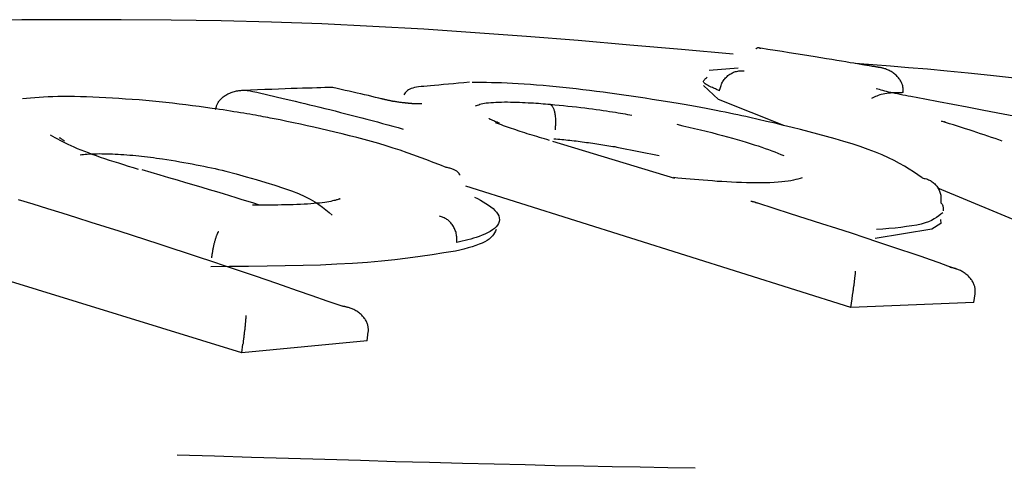
# Model space of a CAD drawing. Extents: x -4909 to 13244, y -1967 to 2480.
# Drawn here: x 6651 to 6662, y 1506 to 1511 of the extents above; entities that cross this region are included whole.
import ezdxf

# ---------------------------------------------------------------- set-up
doc = ezdxf.new("R2010")
doc.units = 0

msp = doc.modelspace()

# ---------------------------------------------------------------- linework, layer by layer
at = {"color": 7, "linetype": 'Continuous'}
for p, q in [((6658.611, 1510.065), (6658.932, 1510.093)), ((6658.712, 1509.739), (6658.545, 1509.894)), ((6659.439, 1509.451), (6658.712, 1509.739)), ((6661.188, 1509.499), (6661.227, 1509.492)), ((6658.229, 1508.864), (6656.875, 1509.276)), ((6657.605, 1509.209), (6658.054, 1509.118)), ((6660.179, 1507.432), (6655.908, 1508.778)), ((6662.353, 1508.255), (6661.145, 1508.755)), ((6661.179, 1508.365), (6661.081, 1508.302)), ((6661.174, 1508.41), (6661.179, 1508.365)), ((6661.081, 1508.302), (6660.449, 1508.198)), ((6653.424, 1506.927), (6649.491, 1508.144)), ((6661.544, 1507.486), (6661.56, 1507.583)), ((6660.179, 1507.432), (6660.194, 1507.529)), ((6661.544, 1507.486), (6660.179, 1507.432)), ((6654.815, 1507.063), (6654.827, 1507.16)), ((6654.815, 1507.063), (6653.424, 1506.927)), ((6653.424, 1506.927), (6653.436, 1507.025))]:
    msp.add_line(p, q, dxfattribs=at)
for points in [[(6658.876, 1510.245), (6658.302, 1510.295), (6657.728, 1510.345), (6657.155, 1510.394), (6656.582, 1510.439), (6656.012, 1510.482), (6655.443, 1510.52), (6654.877, 1510.552), (6654.313, 1510.579), (6653.753, 1510.599), (6653.195, 1510.613), (6652.639, 1510.621), (6652.085, 1510.626), (6651.533, 1510.626), (6650.982, 1510.625), (6650.432, 1510.621), (6649.882, 1510.617)], [(6659.128, 1510.304), (6659.13, 1510.306), (6659.133, 1510.308), (6659.135, 1510.31), (6659.137, 1510.311), (6659.14, 1510.313), (6659.142, 1510.314), (6659.145, 1510.315), (6659.147, 1510.316), (6659.149, 1510.317), (6659.151, 1510.317), (6659.154, 1510.317), (6659.156, 1510.317), (6659.158, 1510.316), (6659.16, 1510.316), (6659.163, 1510.315), (6659.165, 1510.315), (6659.167, 1510.314), (6659.169, 1510.313), (6659.171, 1510.313), (6659.173, 1510.312), (6659.175, 1510.312), (6659.177, 1510.311), (6659.179, 1510.311), (6659.181, 1510.31)], [(6660.475, 1510.099), (6660.447, 1510.103), (6660.418, 1510.108), (6660.389, 1510.113), (6660.358, 1510.118), (6660.326, 1510.124), (6660.291, 1510.13), (6660.255, 1510.136), (6660.215, 1510.142), (6660.172, 1510.149), (6660.126, 1510.157), (6660.077, 1510.165), (6660.025, 1510.174), (6659.97, 1510.183), (6659.911, 1510.193), (6659.849, 1510.203), (6659.784, 1510.213), (6659.715, 1510.224), (6659.644, 1510.236), (6659.571, 1510.248), (6659.495, 1510.26), (6659.418, 1510.272), (6659.34, 1510.285), (6659.261, 1510.297), (6659.181, 1510.31)], [(6658.725, 1509.838), (6658.728, 1509.85), (6658.731, 1509.862), (6658.734, 1509.874), (6658.738, 1509.886), (6658.742, 1509.897), (6658.746, 1509.909), (6658.75, 1509.92), (6658.756, 1509.931), (6658.762, 1509.941), (6658.768, 1509.951), (6658.775, 1509.961), (6658.783, 1509.971), (6658.791, 1509.98), (6658.8, 1509.989), (6658.809, 1509.997), (6658.818, 1510.005), (6658.828, 1510.013), (6658.838, 1510.02), (6658.848, 1510.027), (6658.859, 1510.033), (6658.869, 1510.038), (6658.88, 1510.043), (6658.891, 1510.047), (6658.903, 1510.051), (6658.914, 1510.053), (6658.926, 1510.055), (6658.937, 1510.057), (6658.949, 1510.058), (6658.961, 1510.059), (6658.973, 1510.059), (6658.985, 1510.059), (6658.997, 1510.06)], [(6664.658, 1509.629), (6664.298, 1509.678), (6663.94, 1509.727), (6663.588, 1509.775), (6663.244, 1509.821), (6662.909, 1509.864), (6662.589, 1509.906), (6662.283, 1509.943), (6661.997, 1509.977), (6661.73, 1510.007), (6661.482, 1510.033), (6661.249, 1510.056), (6661.03, 1510.076), (6660.821, 1510.093), (6660.62, 1510.109), (6660.424, 1510.124), (6660.23, 1510.139)], [(6660.488, 1510.097), (6660.479, 1510.099), (6660.47, 1510.1), (6660.462, 1510.102), (6660.453, 1510.103), (6660.443, 1510.105), (6660.433, 1510.106), (6660.423, 1510.108), (6660.412, 1510.11), (6660.401, 1510.112), (6660.389, 1510.114), (6660.377, 1510.116), (6660.364, 1510.118), (6660.351, 1510.12), (6660.337, 1510.122), (6660.324, 1510.124), (6660.31, 1510.126)], [(6660.761, 1509.817), (6660.761, 1509.825), (6660.761, 1509.834), (6660.761, 1509.842), (6660.761, 1509.85), (6660.761, 1509.859), (6660.76, 1509.867), (6660.759, 1509.876), (6660.758, 1509.884), (6660.756, 1509.893), (6660.753, 1509.902), (6660.75, 1509.91), (6660.747, 1509.919), (6660.743, 1509.928), (6660.739, 1509.936), (6660.734, 1509.945), (6660.729, 1509.954), (6660.723, 1509.963), (6660.717, 1509.971), (6660.71, 1509.98), (6660.703, 1509.989), (6660.695, 1509.997), (6660.687, 1510.005), (6660.678, 1510.013), (6660.669, 1510.021), (6660.659, 1510.029), (6660.649, 1510.036), (6660.639, 1510.043), (6660.629, 1510.05), (6660.618, 1510.056), (6660.607, 1510.061), (6660.597, 1510.066), (6660.587, 1510.071), (6660.577, 1510.075), (6660.567, 1510.079), (6660.557, 1510.082), (6660.548, 1510.085), (6660.54, 1510.087), (6660.532, 1510.089), (6660.524, 1510.091), (6660.517, 1510.093), (6660.511, 1510.094), (6660.505, 1510.095), (6660.499, 1510.096), (6660.494, 1510.096), (6660.489, 1510.097), (6660.484, 1510.098), (6660.48, 1510.098), (6660.475, 1510.099)], [(6658.725, 1509.838), (6658.717, 1509.842), (6658.708, 1509.845), (6658.699, 1509.849), (6658.69, 1509.853), (6658.68, 1509.858), (6658.669, 1509.863), (6658.657, 1509.868), (6658.645, 1509.873), (6658.631, 1509.879), (6658.617, 1509.886), (6658.603, 1509.893), (6658.589, 1509.9), (6658.576, 1509.908), (6658.566, 1509.915), (6658.557, 1509.923), (6658.551, 1509.93), (6658.548, 1509.938), (6658.548, 1509.945), (6658.551, 1509.952), (6658.556, 1509.959), (6658.562, 1509.966), (6658.57, 1509.973), (6658.579, 1509.98), (6658.588, 1509.987)], [(6653.134, 1509.628), (6653.136, 1509.636), (6653.138, 1509.645), (6653.14, 1509.653), (6653.142, 1509.661), (6653.145, 1509.669), (6653.147, 1509.677), (6653.151, 1509.685), (6653.154, 1509.693), (6653.159, 1509.701), (6653.163, 1509.709), (6653.168, 1509.717), (6653.174, 1509.725), (6653.18, 1509.732), (6653.187, 1509.74), (6653.194, 1509.747), (6653.202, 1509.755), (6653.21, 1509.762), (6653.219, 1509.769), (6653.228, 1509.776), (6653.238, 1509.783), (6653.248, 1509.789), (6653.258, 1509.796), (6653.269, 1509.802), (6653.281, 1509.807), (6653.293, 1509.812), (6653.305, 1509.817), (6653.318, 1509.822), (6653.33, 1509.826), (6653.343, 1509.829), (6653.355, 1509.833), (6653.367, 1509.835), (6653.379, 1509.838), (6653.391, 1509.839), (6653.402, 1509.841), (6653.413, 1509.842), (6653.423, 1509.843), (6653.432, 1509.843), (6653.441, 1509.843), (6653.45, 1509.843), (6653.458, 1509.843), (6653.465, 1509.843), (6653.471, 1509.843), (6653.477, 1509.843), (6653.483, 1509.842), (6653.488, 1509.842), (6653.493, 1509.841), (6653.498, 1509.841), (6653.503, 1509.84)], [(6654.434, 1509.874), (6654.391, 1509.873), (6654.347, 1509.872), (6654.302, 1509.871), (6654.255, 1509.869), (6654.205, 1509.868), (6654.153, 1509.867), (6654.097, 1509.865), (6654.037, 1509.863), (6653.973, 1509.861), (6653.904, 1509.858), (6653.832, 1509.856), (6653.757, 1509.853), (6653.679, 1509.85), (6653.6, 1509.847), (6653.519, 1509.844), (6653.438, 1509.841)], [(6653.503, 1509.84), (6653.548, 1509.83), (6653.592, 1509.82), (6653.637, 1509.81), (6653.682, 1509.8), (6653.727, 1509.79), (6653.774, 1509.779), (6653.821, 1509.768), (6653.868, 1509.757), (6653.917, 1509.745), (6653.967, 1509.734), (6654.018, 1509.722), (6654.07, 1509.709), (6654.123, 1509.696), (6654.177, 1509.683), (6654.232, 1509.67), (6654.288, 1509.656), (6654.345, 1509.642), (6654.402, 1509.628), (6654.46, 1509.613), (6654.519, 1509.598), (6654.578, 1509.583), (6654.637, 1509.568), (6654.696, 1509.553), (6654.755, 1509.537), (6654.813, 1509.522), (6654.871, 1509.506), (6654.929, 1509.491), (6654.986, 1509.475), (6655.044, 1509.46), (6655.101, 1509.444), (6655.158, 1509.428), (6655.215, 1509.413)], [(6654.434, 1509.87), (6654.435, 1509.871), (6654.435, 1509.871), (6654.435, 1509.871), (6654.436, 1509.872), (6654.436, 1509.872), (6654.436, 1509.872), (6654.437, 1509.872), (6654.437, 1509.872), (6654.437, 1509.872), (6654.438, 1509.872), (6654.438, 1509.872), (6654.438, 1509.871), (6654.438, 1509.871), (6654.438, 1509.871), (6654.438, 1509.871), (6654.439, 1509.87)], [(6655.097, 1509.719), (6655.06, 1509.728), (6655.022, 1509.737), (6654.984, 1509.746), (6654.946, 1509.755), (6654.907, 1509.764), (6654.868, 1509.773), (6654.828, 1509.783), (6654.787, 1509.792), (6654.746, 1509.802), (6654.703, 1509.812), (6654.659, 1509.822), (6654.615, 1509.832), (6654.571, 1509.842), (6654.526, 1509.852), (6654.481, 1509.863), (6654.435, 1509.873)], [(6655.949, 1509.932), (6655.889, 1509.926), (6655.83, 1509.921), (6655.772, 1509.916), (6655.716, 1509.911), (6655.662, 1509.906), (6655.611, 1509.901), (6655.563, 1509.897), (6655.519, 1509.893), (6655.48, 1509.889), (6655.444, 1509.886), (6655.413, 1509.883), (6655.385, 1509.88), (6655.361, 1509.876), (6655.339, 1509.872), (6655.32, 1509.867), (6655.303, 1509.862), (6655.288, 1509.856), (6655.275, 1509.848), (6655.264, 1509.84), (6655.254, 1509.832), (6655.244, 1509.823), (6655.236, 1509.813), (6655.228, 1509.804), (6655.22, 1509.794)], [(6657.584, 1509.801), (6657.508, 1509.811), (6657.433, 1509.821), (6657.358, 1509.83), (6657.283, 1509.84), (6657.208, 1509.849), (6657.133, 1509.857), (6657.059, 1509.866), (6656.985, 1509.874), (6656.911, 1509.881), (6656.838, 1509.888), (6656.766, 1509.895), (6656.695, 1509.901), (6656.626, 1509.906), (6656.558, 1509.911), (6656.492, 1509.915), (6656.428, 1509.918), (6656.367, 1509.921), (6656.307, 1509.924), (6656.25, 1509.925), (6656.194, 1509.927), (6656.139, 1509.928), (6656.085, 1509.929), (6656.031, 1509.929), (6655.978, 1509.93)], [(6660.847, 1509.773), (6660.817, 1509.779), (6660.787, 1509.785), (6660.758, 1509.79), (6660.729, 1509.796), (6660.701, 1509.802), (6660.674, 1509.807), (6660.648, 1509.813), (6660.623, 1509.818), (6660.6, 1509.823), (6660.578, 1509.829), (6660.557, 1509.834), (6660.537, 1509.839), (6660.517, 1509.844), (6660.499, 1509.85), (6660.48, 1509.855), (6660.462, 1509.86)], [(6653.096, 1509.642), (6653.023, 1509.652), (6652.95, 1509.662), (6652.877, 1509.671), (6652.803, 1509.68), (6652.73, 1509.689), (6652.656, 1509.698), (6652.582, 1509.706), (6652.508, 1509.714), (6652.433, 1509.722), (6652.359, 1509.729), (6652.284, 1509.735), (6652.209, 1509.741), (6652.135, 1509.746), (6652.061, 1509.751), (6651.988, 1509.756), (6651.915, 1509.76), (6651.843, 1509.763), (6651.772, 1509.766), (6651.703, 1509.769), (6651.635, 1509.771), (6651.569, 1509.772), (6651.505, 1509.773), (6651.444, 1509.773), (6651.385, 1509.772), (6651.329, 1509.771), (6651.276, 1509.769), (6651.225, 1509.766), (6651.176, 1509.763), (6651.128, 1509.76), (6651.081, 1509.756), (6651.035, 1509.752), (6650.99, 1509.749)], [(6655.238, 1509.702), (6655.227, 1509.703), (6655.217, 1509.704), (6655.207, 1509.705), (6655.196, 1509.706), (6655.186, 1509.708), (6655.176, 1509.709), (6655.165, 1509.711), (6655.155, 1509.712), (6655.144, 1509.713), (6655.134, 1509.715), (6655.124, 1509.717), (6655.114, 1509.718), (6655.105, 1509.72), (6655.095, 1509.722), (6655.086, 1509.723), (6655.078, 1509.725), (6655.07, 1509.726), (6655.062, 1509.728), (6655.055, 1509.73), (6655.048, 1509.731), (6655.041, 1509.733), (6655.035, 1509.734), (6655.028, 1509.736), (6655.022, 1509.737), (6655.016, 1509.738), (6655.01, 1509.74), (6655.004, 1509.741), (6654.998, 1509.743), (6654.992, 1509.744), (6654.986, 1509.746), (6654.98, 1509.747), (6654.974, 1509.748)], [(6659.059, 1509.542), (6659.015, 1509.551), (6658.971, 1509.56), (6658.926, 1509.57), (6658.881, 1509.579), (6658.834, 1509.589), (6658.786, 1509.599), (6658.737, 1509.609), (6658.685, 1509.619), (6658.632, 1509.629), (6658.576, 1509.64), (6658.518, 1509.651), (6658.458, 1509.662), (6658.396, 1509.673), (6658.331, 1509.684), (6658.265, 1509.696), (6658.195, 1509.707), (6658.124, 1509.719), (6658.051, 1509.73), (6657.976, 1509.742), (6657.899, 1509.754), (6657.821, 1509.766), (6657.743, 1509.778), (6657.663, 1509.79), (6657.584, 1509.801)], [(6660.76, 1509.817), (6660.756, 1509.817), (6660.751, 1509.817), (6660.745, 1509.816), (6660.739, 1509.816), (6660.731, 1509.816), (6660.721, 1509.816), (6660.71, 1509.815), (6660.697, 1509.815), (6660.681, 1509.814), (6660.663, 1509.814), (6660.643, 1509.813), (6660.622, 1509.811), (6660.601, 1509.809), (6660.58, 1509.807), (6660.559, 1509.804), (6660.538, 1509.8), (6660.519, 1509.796), (6660.502, 1509.791), (6660.485, 1509.785), (6660.469, 1509.779), (6660.454, 1509.772), (6660.439, 1509.765), (6660.425, 1509.758), (6660.411, 1509.751)], [(6661.989, 1509.556), (6661.81, 1509.59), (6661.639, 1509.623), (6661.473, 1509.655), (6661.312, 1509.686), (6661.155, 1509.715), (6661, 1509.744), (6660.847, 1509.773)], [(6653.851, 1509.513), (6653.829, 1509.517), (6653.806, 1509.521), (6653.783, 1509.526), (6653.76, 1509.53), (6653.737, 1509.535), (6653.712, 1509.54), (6653.687, 1509.545), (6653.661, 1509.549), (6653.634, 1509.554), (6653.605, 1509.56), (6653.576, 1509.565), (6653.545, 1509.57), (6653.513, 1509.576), (6653.48, 1509.582), (6653.446, 1509.587), (6653.411, 1509.593), (6653.374, 1509.599), (6653.337, 1509.605), (6653.298, 1509.611), (6653.259, 1509.617), (6653.219, 1509.624), (6653.178, 1509.63), (6653.137, 1509.636), (6653.096, 1509.642)], [(6655.422, 1509.692), (6655.422, 1509.692), (6655.422, 1509.692), (6655.421, 1509.692), (6655.421, 1509.692), (6655.421, 1509.692), (6655.42, 1509.692), (6655.42, 1509.691), (6655.419, 1509.691), (6655.418, 1509.691), (6655.417, 1509.691), (6655.415, 1509.691), (6655.413, 1509.691), (6655.411, 1509.691), (6655.409, 1509.691), (6655.407, 1509.691), (6655.404, 1509.691), (6655.401, 1509.691), (6655.398, 1509.691), (6655.394, 1509.691), (6655.391, 1509.691), (6655.386, 1509.691), (6655.382, 1509.691), (6655.377, 1509.691), (6655.372, 1509.691), (6655.367, 1509.691), (6655.361, 1509.692), (6655.355, 1509.692), (6655.348, 1509.692), (6655.342, 1509.693), (6655.336, 1509.693), (6655.329, 1509.693), (6655.322, 1509.694), (6655.316, 1509.694), (6655.309, 1509.695), (6655.303, 1509.695), (6655.297, 1509.695), (6655.291, 1509.696), (6655.285, 1509.696), (6655.279, 1509.697), (6655.274, 1509.697), (6655.269, 1509.698), (6655.264, 1509.698), (6655.259, 1509.699), (6655.255, 1509.699), (6655.25, 1509.7), (6655.246, 1509.7), (6655.242, 1509.701), (6655.238, 1509.702)], [(6656.016, 1509.669), (6656.028, 1509.674), (6656.04, 1509.679), (6656.053, 1509.683), (6656.066, 1509.688), (6656.081, 1509.692), (6656.098, 1509.696), (6656.117, 1509.699), (6656.137, 1509.703), (6656.161, 1509.705), (6656.187, 1509.708), (6656.215, 1509.709), (6656.244, 1509.711), (6656.275, 1509.712), (6656.307, 1509.712), (6656.34, 1509.713), (6656.373, 1509.713), (6656.406, 1509.712), (6656.439, 1509.712), (6656.472, 1509.711), (6656.505, 1509.71), (6656.537, 1509.708), (6656.569, 1509.707), (6656.6, 1509.705), (6656.63, 1509.703), (6656.659, 1509.702), (6656.687, 1509.7), (6656.715, 1509.698), (6656.742, 1509.696), (6656.768, 1509.694), (6656.794, 1509.692), (6656.82, 1509.69), (6656.846, 1509.688)], [(6656.846, 1509.688), (6656.896, 1509.683), (6656.945, 1509.678), (6656.994, 1509.673), (6657.043, 1509.668), (6657.091, 1509.663), (6657.138, 1509.658), (6657.184, 1509.653), (6657.23, 1509.647), (6657.273, 1509.642), (6657.316, 1509.636), (6657.357, 1509.631), (6657.396, 1509.625), (6657.434, 1509.62), (6657.471, 1509.614), (6657.505, 1509.609), (6657.538, 1509.604), (6657.569, 1509.599), (6657.598, 1509.594), (6657.626, 1509.589), (6657.653, 1509.584), (6657.679, 1509.58), (6657.704, 1509.575), (6657.728, 1509.571), (6657.753, 1509.567)], [(6656.846, 1509.688), (6656.85, 1509.684), (6656.854, 1509.681), (6656.858, 1509.678), (6656.862, 1509.674), (6656.865, 1509.67), (6656.869, 1509.665), (6656.872, 1509.66), (6656.876, 1509.654), (6656.879, 1509.648), (6656.882, 1509.641), (6656.885, 1509.634), (6656.887, 1509.626), (6656.89, 1509.617), (6656.892, 1509.608), (6656.894, 1509.599), (6656.896, 1509.589), (6656.898, 1509.579), (6656.9, 1509.568), (6656.901, 1509.558), (6656.902, 1509.547), (6656.903, 1509.535), (6656.904, 1509.524), (6656.904, 1509.512), (6656.904, 1509.501), (6656.904, 1509.489), (6656.904, 1509.477), (6656.903, 1509.465), (6656.903, 1509.453), (6656.902, 1509.44), (6656.901, 1509.428), (6656.9, 1509.416), (6656.899, 1509.403)], [(6655.691, 1508.986), (6655.62, 1509.014), (6655.548, 1509.042), (6655.477, 1509.069), (6655.404, 1509.097), (6655.331, 1509.124), (6655.257, 1509.15), (6655.181, 1509.177), (6655.104, 1509.202), (6655.025, 1509.227), (6654.945, 1509.251), (6654.864, 1509.274), (6654.782, 1509.296), (6654.7, 1509.318), (6654.619, 1509.339), (6654.537, 1509.359), (6654.457, 1509.378), (6654.379, 1509.397), (6654.301, 1509.415), (6654.224, 1509.432), (6654.149, 1509.449), (6654.074, 1509.465), (6653.999, 1509.481), (6653.925, 1509.497), (6653.851, 1509.513)], [(6656.283, 1509.477), (6656.269, 1509.483), (6656.256, 1509.488), (6656.244, 1509.493), (6656.232, 1509.498), (6656.22, 1509.502), (6656.21, 1509.506), (6656.201, 1509.51), (6656.193, 1509.514), (6656.186, 1509.517), (6656.181, 1509.519), (6656.177, 1509.522), (6656.174, 1509.524), (6656.172, 1509.525), (6656.17, 1509.527), (6656.168, 1509.528), (6656.167, 1509.529)], [(6660.972, 1508.871), (6660.925, 1508.904), (6660.877, 1508.936), (6660.828, 1508.968), (6660.777, 1509), (6660.722, 1509.031), (6660.663, 1509.063), (6660.599, 1509.094), (6660.529, 1509.126), (6660.453, 1509.156), (6660.372, 1509.187), (6660.286, 1509.217), (6660.196, 1509.247), (6660.103, 1509.275), (6660.008, 1509.303), (6659.912, 1509.331), (6659.815, 1509.357), (6659.719, 1509.382), (6659.624, 1509.407), (6659.529, 1509.43), (6659.434, 1509.453), (6659.34, 1509.476), (6659.246, 1509.498), (6659.152, 1509.52), (6659.059, 1509.542)], [(6656.838, 1509.286), (6656.81, 1509.295), (6656.782, 1509.303), (6656.754, 1509.311), (6656.726, 1509.32), (6656.698, 1509.328), (6656.671, 1509.336), (6656.644, 1509.345), (6656.617, 1509.353), (6656.591, 1509.361), (6656.565, 1509.369), (6656.539, 1509.378), (6656.514, 1509.386), (6656.489, 1509.394), (6656.465, 1509.402), (6656.441, 1509.41), (6656.417, 1509.418), (6656.394, 1509.426), (6656.371, 1509.434), (6656.349, 1509.442), (6656.327, 1509.45), (6656.305, 1509.458), (6656.283, 1509.466), (6656.262, 1509.474), (6656.24, 1509.482)], [(6658.251, 1509.466), (6658.317, 1509.45), (6658.383, 1509.435), (6658.448, 1509.419), (6658.512, 1509.403), (6658.576, 1509.388), (6658.638, 1509.373), (6658.698, 1509.357), (6658.757, 1509.342), (6658.814, 1509.327), (6658.868, 1509.312), (6658.92, 1509.297), (6658.971, 1509.282), (6659.019, 1509.268), (6659.065, 1509.253), (6659.109, 1509.239), (6659.151, 1509.225), (6659.192, 1509.211), (6659.23, 1509.198), (6659.267, 1509.184), (6659.303, 1509.171), (6659.338, 1509.158), (6659.372, 1509.144), (6659.406, 1509.131), (6659.439, 1509.118)], [(6661.861, 1509.278), (6661.821, 1509.292), (6661.782, 1509.306), (6661.742, 1509.32), (6661.702, 1509.333), (6661.661, 1509.347), (6661.62, 1509.361), (6661.579, 1509.375), (6661.537, 1509.388), (6661.495, 1509.402), (6661.452, 1509.416), (6661.409, 1509.43), (6661.365, 1509.444), (6661.321, 1509.458), (6661.277, 1509.472), (6661.232, 1509.486), (6661.188, 1509.499)], [(6661.227, 1509.492), (6661.226, 1509.492), (6661.225, 1509.492), (6661.224, 1509.493), (6661.224, 1509.493), (6661.223, 1509.493), (6661.222, 1509.493), (6661.222, 1509.493), (6661.221, 1509.494), (6661.221, 1509.494), (6661.221, 1509.494), (6661.221, 1509.494), (6661.221, 1509.494), (6661.221, 1509.494), (6661.221, 1509.494), (6661.221, 1509.494), (6661.221, 1509.494)], [(6652.277, 1508.965), (6652.223, 1508.982), (6652.168, 1508.998), (6652.114, 1509.015), (6652.06, 1509.032), (6652.008, 1509.048), (6651.956, 1509.065), (6651.906, 1509.082), (6651.858, 1509.098), (6651.811, 1509.114), (6651.765, 1509.131), (6651.722, 1509.147), (6651.681, 1509.163), (6651.641, 1509.178), (6651.603, 1509.194), (6651.566, 1509.21), (6651.532, 1509.225), (6651.499, 1509.24), (6651.468, 1509.255), (6651.439, 1509.27), (6651.41, 1509.285), (6651.382, 1509.299), (6651.355, 1509.314), (6651.329, 1509.329), (6651.302, 1509.343)], [(6651.456, 1509.279), (6651.449, 1509.285), (6651.441, 1509.29), (6651.434, 1509.294), (6651.428, 1509.299), (6651.422, 1509.303), (6651.416, 1509.307), (6651.412, 1509.31), (6651.408, 1509.312), (6651.406, 1509.314), (6651.404, 1509.314), (6651.403, 1509.315), (6651.403, 1509.315), (6651.403, 1509.314), (6651.404, 1509.313), (6651.405, 1509.312), (6651.406, 1509.311)], [(6656.886, 1509.305), (6656.908, 1509.303), (6656.93, 1509.301), (6656.952, 1509.299), (6656.975, 1509.297), (6656.997, 1509.295), (6657.019, 1509.292), (6657.042, 1509.29), (6657.064, 1509.288), (6657.087, 1509.285), (6657.11, 1509.282), (6657.133, 1509.28), (6657.156, 1509.277), (6657.179, 1509.274), (6657.202, 1509.271), (6657.225, 1509.268), (6657.248, 1509.265), (6657.271, 1509.262), (6657.294, 1509.259), (6657.317, 1509.256), (6657.34, 1509.252), (6657.363, 1509.249), (6657.386, 1509.246), (6657.408, 1509.242), (6657.431, 1509.239), (6657.453, 1509.235), (6657.475, 1509.231), (6657.497, 1509.228), (6657.519, 1509.224), (6657.541, 1509.22), (6657.562, 1509.217), (6657.584, 1509.213), (6657.605, 1509.209)], [(6651.63, 1509.127), (6651.649, 1509.129), (6651.668, 1509.131), (6651.687, 1509.133), (6651.707, 1509.134), (6651.727, 1509.136), (6651.749, 1509.137), (6651.771, 1509.138), (6651.794, 1509.139), (6651.819, 1509.139), (6651.845, 1509.14), (6651.872, 1509.139), (6651.9, 1509.139), (6651.929, 1509.138), (6651.959, 1509.137), (6651.989, 1509.136), (6652.02, 1509.135), (6652.051, 1509.133), (6652.083, 1509.131), (6652.116, 1509.129), (6652.148, 1509.127), (6652.181, 1509.124), (6652.214, 1509.121), (6652.247, 1509.118), (6652.28, 1509.115), (6652.313, 1509.111), (6652.346, 1509.107), (6652.379, 1509.103), (6652.412, 1509.099), (6652.445, 1509.095), (6652.478, 1509.09), (6652.511, 1509.086), (6652.544, 1509.081)], [(6652.544, 1509.081), (6652.592, 1509.074), (6652.64, 1509.066), (6652.688, 1509.058), (6652.735, 1509.05), (6652.782, 1509.042), (6652.829, 1509.034), (6652.874, 1509.026), (6652.918, 1509.017), (6652.962, 1509.009), (6653.004, 1509), (6653.046, 1508.991), (6653.087, 1508.982), (6653.127, 1508.973), (6653.167, 1508.964), (6653.207, 1508.955), (6653.247, 1508.946)], [(6655.845, 1508.899), (6655.843, 1508.903), (6655.841, 1508.906), (6655.839, 1508.91), (6655.837, 1508.914), (6655.834, 1508.918), (6655.831, 1508.922), (6655.828, 1508.927), (6655.824, 1508.931), (6655.82, 1508.935), (6655.814, 1508.94), (6655.809, 1508.944), (6655.802, 1508.949), (6655.795, 1508.953), (6655.788, 1508.957), (6655.78, 1508.961), (6655.771, 1508.965), (6655.762, 1508.968), (6655.753, 1508.971), (6655.743, 1508.974), (6655.733, 1508.977), (6655.723, 1508.979), (6655.712, 1508.981), (6655.701, 1508.984), (6655.691, 1508.986)], [(6653.621, 1508.569), (6653.558, 1508.589), (6653.494, 1508.608), (6653.429, 1508.628), (6653.362, 1508.649), (6653.293, 1508.67), (6653.221, 1508.692), (6653.146, 1508.714), (6653.066, 1508.738), (6652.983, 1508.763), (6652.895, 1508.789), (6652.805, 1508.816), (6652.711, 1508.844), (6652.615, 1508.872), (6652.517, 1508.9), (6652.419, 1508.929), (6652.319, 1508.958)], [(6653.247, 1508.946), (6653.361, 1508.914), (6653.474, 1508.883), (6653.584, 1508.851), (6653.691, 1508.82), (6653.792, 1508.789), (6653.887, 1508.758), (6653.975, 1508.727), (6654.053, 1508.696), (6654.122, 1508.665), (6654.182, 1508.635), (6654.235, 1508.605), (6654.28, 1508.575), (6654.321, 1508.546), (6654.358, 1508.516), (6654.393, 1508.486), (6654.426, 1508.457)], [(6659.642, 1508.871), (6659.619, 1508.864), (6659.594, 1508.858), (6659.569, 1508.851), (6659.543, 1508.845), (6659.515, 1508.839), (6659.484, 1508.834), (6659.45, 1508.829), (6659.414, 1508.825), (6659.373, 1508.822), (6659.33, 1508.819), (6659.283, 1508.817), (6659.234, 1508.816), (6659.183, 1508.815), (6659.131, 1508.815), (6659.077, 1508.816), (6659.022, 1508.817), (6658.968, 1508.818), (6658.913, 1508.82), (6658.858, 1508.823), (6658.804, 1508.826), (6658.75, 1508.829), (6658.697, 1508.832), (6658.645, 1508.836), (6658.593, 1508.84), (6658.543, 1508.844), (6658.494, 1508.848), (6658.446, 1508.852), (6658.399, 1508.856), (6658.352, 1508.86), (6658.306, 1508.865), (6658.26, 1508.869), (6658.214, 1508.874)], [(6660.972, 1508.871), (6660.984, 1508.868), (6660.995, 1508.865), (6661.007, 1508.862), (6661.019, 1508.859), (6661.03, 1508.855), (6661.041, 1508.85), (6661.052, 1508.846), (6661.063, 1508.84), (6661.073, 1508.834), (6661.083, 1508.828), (6661.093, 1508.82), (6661.102, 1508.812), (6661.111, 1508.804), (6661.119, 1508.795), (6661.127, 1508.786), (6661.134, 1508.777), (6661.141, 1508.767), (6661.148, 1508.756), (6661.154, 1508.746), (6661.16, 1508.735), (6661.165, 1508.724), (6661.169, 1508.713), (6661.173, 1508.701), (6661.175, 1508.69), (6661.178, 1508.678), (6661.179, 1508.666), (6661.18, 1508.654), (6661.181, 1508.642), (6661.181, 1508.63), (6661.181, 1508.618), (6661.18, 1508.606), (6661.18, 1508.593)], [(6654.51, 1508.635), (6654.512, 1508.636), (6654.513, 1508.637), (6654.513, 1508.638), (6654.514, 1508.638), (6654.513, 1508.638), (6654.511, 1508.638), (6654.509, 1508.637), (6654.505, 1508.636), (6654.499, 1508.634), (6654.492, 1508.631), (6654.483, 1508.628), (6654.473, 1508.625), (6654.46, 1508.621), (6654.446, 1508.618), (6654.43, 1508.614), (6654.411, 1508.61), (6654.391, 1508.606), (6654.368, 1508.602), (6654.344, 1508.598), (6654.317, 1508.594), (6654.288, 1508.591), (6654.257, 1508.588), (6654.225, 1508.585), (6654.19, 1508.582), (6654.153, 1508.58), (6654.115, 1508.578), (6654.075, 1508.576), (6654.034, 1508.574), (6653.993, 1508.573), (6653.95, 1508.572), (6653.908, 1508.571), (6653.866, 1508.57), (6653.825, 1508.569), (6653.783, 1508.569), (6653.742, 1508.569), (6653.702, 1508.569), (6653.661, 1508.569), (6653.621, 1508.569), (6653.581, 1508.569), (6653.541, 1508.569)], [(6656.006, 1508.658), (6656.039, 1508.64), (6656.071, 1508.623), (6656.103, 1508.605), (6656.133, 1508.587), (6656.162, 1508.568), (6656.188, 1508.549), (6656.212, 1508.53), (6656.233, 1508.51), (6656.25, 1508.49), (6656.264, 1508.469), (6656.274, 1508.448), (6656.28, 1508.427), (6656.282, 1508.406), (6656.28, 1508.385), (6656.273, 1508.365), (6656.262, 1508.345), (6656.247, 1508.327), (6656.227, 1508.309), (6656.204, 1508.292), (6656.178, 1508.275), (6656.15, 1508.26), (6656.12, 1508.246), (6656.089, 1508.233), (6656.058, 1508.221), (6656.026, 1508.21), (6655.995, 1508.2), (6655.964, 1508.191), (6655.932, 1508.183), (6655.901, 1508.176), (6655.87, 1508.168), (6655.839, 1508.162), (6655.808, 1508.155)], [(6654.538, 1507.446), (6654.372, 1507.503), (6654.206, 1507.561), (6654.041, 1507.618), (6653.877, 1507.675), (6653.715, 1507.731), (6653.555, 1507.786), (6653.398, 1507.839), (6653.244, 1507.892), (6653.093, 1507.942), (6652.945, 1507.992), (6652.798, 1508.04), (6652.653, 1508.088), (6652.507, 1508.136), (6652.361, 1508.183), (6652.213, 1508.231), (6652.062, 1508.279), (6651.908, 1508.327), (6651.752, 1508.377), (6651.593, 1508.427), (6651.433, 1508.477), (6651.272, 1508.527), (6651.11, 1508.577), (6650.948, 1508.627)], [(6653.621, 1508.567), (6653.62, 1508.567), (6653.619, 1508.567), (6653.619, 1508.567), (6653.618, 1508.568), (6653.618, 1508.568), (6653.617, 1508.568), (6653.617, 1508.568), (6653.616, 1508.568), (6653.615, 1508.567), (6653.615, 1508.567), (6653.615, 1508.567), (6653.614, 1508.567), (6653.614, 1508.566), (6653.613, 1508.566), (6653.613, 1508.565), (6653.612, 1508.565)], [(6659.072, 1508.613), (6659.075, 1508.612), (6659.079, 1508.612), (6659.082, 1508.611), (6659.086, 1508.61), (6659.09, 1508.61), (6659.094, 1508.609), (6659.099, 1508.607), (6659.103, 1508.606), (6659.109, 1508.604), (6659.114, 1508.603), (6659.12, 1508.601), (6659.125, 1508.599), (6659.132, 1508.597), (6659.138, 1508.594), (6659.144, 1508.592), (6659.15, 1508.59)], [(6661.352, 1507.859), (6661.257, 1507.892), (6661.161, 1507.926), (6661.063, 1507.96), (6660.96, 1507.996), (6660.852, 1508.033), (6660.737, 1508.072), (6660.614, 1508.114), (6660.482, 1508.158), (6660.339, 1508.205), (6660.187, 1508.255), (6660.026, 1508.307), (6659.859, 1508.361), (6659.687, 1508.416), (6659.51, 1508.473), (6659.331, 1508.531), (6659.15, 1508.588)], [(6661.18, 1508.593), (6661.183, 1508.59), (6661.187, 1508.586), (6661.19, 1508.582), (6661.193, 1508.577), (6661.196, 1508.573), (6661.198, 1508.568), (6661.2, 1508.563), (6661.202, 1508.558), (6661.203, 1508.552), (6661.204, 1508.547), (6661.205, 1508.54), (6661.205, 1508.534), (6661.205, 1508.527), (6661.205, 1508.52), (6661.204, 1508.513), (6661.204, 1508.506)], [(6655.808, 1508.155), (6655.809, 1508.167), (6655.809, 1508.179), (6655.809, 1508.192), (6655.809, 1508.204), (6655.808, 1508.216), (6655.807, 1508.228), (6655.806, 1508.24), (6655.804, 1508.252), (6655.801, 1508.264), (6655.797, 1508.276), (6655.793, 1508.287), (6655.789, 1508.298), (6655.784, 1508.31), (6655.778, 1508.32), (6655.772, 1508.331), (6655.766, 1508.341), (6655.759, 1508.352), (6655.751, 1508.361), (6655.744, 1508.371), (6655.736, 1508.379), (6655.727, 1508.388), (6655.718, 1508.396), (6655.709, 1508.403), (6655.7, 1508.409), (6655.69, 1508.415), (6655.68, 1508.421), (6655.67, 1508.426), (6655.659, 1508.43), (6655.649, 1508.434), (6655.638, 1508.438), (6655.627, 1508.442), (6655.617, 1508.446)], [(6661.201, 1508.484), (6661.179, 1508.466), (6661.156, 1508.449), (6661.132, 1508.432), (6661.105, 1508.415), (6661.076, 1508.399), (6661.042, 1508.384), (6661.004, 1508.371), (6660.961, 1508.358), (6660.912, 1508.347), (6660.858, 1508.337), (6660.799, 1508.329), (6660.737, 1508.321), (6660.671, 1508.314), (6660.604, 1508.307), (6660.534, 1508.301), (6660.464, 1508.296)], [(6653.091, 1507.982), (6653.092, 1507.991), (6653.093, 1507.999), (6653.095, 1508.008), (6653.096, 1508.016), (6653.097, 1508.025), (6653.098, 1508.034), (6653.1, 1508.043), (6653.101, 1508.051), (6653.103, 1508.06), (6653.104, 1508.069), (6653.106, 1508.078), (6653.108, 1508.087), (6653.109, 1508.096), (6653.111, 1508.105), (6653.113, 1508.114), (6653.115, 1508.123), (6653.117, 1508.132), (6653.119, 1508.141), (6653.122, 1508.15), (6653.124, 1508.158), (6653.126, 1508.167), (6653.128, 1508.176), (6653.131, 1508.184), (6653.133, 1508.192), (6653.136, 1508.2), (6653.138, 1508.208), (6653.14, 1508.215), (6653.143, 1508.222), (6653.145, 1508.228), (6653.147, 1508.234), (6653.149, 1508.24), (6653.151, 1508.245), (6653.153, 1508.249), (6653.155, 1508.253), (6653.157, 1508.257), (6653.158, 1508.26), (6653.16, 1508.263), (6653.161, 1508.265), (6653.163, 1508.267), (6653.164, 1508.269), (6653.165, 1508.27), (6653.166, 1508.272), (6653.166, 1508.273), (6653.167, 1508.274), (6653.168, 1508.275), (6653.169, 1508.276), (6653.169, 1508.276), (6653.17, 1508.277)], [(6656.246, 1508.296), (6656.237, 1508.278), (6656.227, 1508.26), (6656.216, 1508.243), (6656.204, 1508.226), (6656.188, 1508.209), (6656.17, 1508.192), (6656.148, 1508.177), (6656.122, 1508.161), (6656.092, 1508.147), (6656.057, 1508.133), (6656.019, 1508.119), (6655.978, 1508.106), (6655.934, 1508.094), (6655.889, 1508.081), (6655.842, 1508.069), (6655.795, 1508.057)], [(6655.795, 1508.057), (6655.666, 1508.037), (6655.535, 1508.017), (6655.402, 1507.998), (6655.265, 1507.98), (6655.123, 1507.962), (6654.975, 1507.947), (6654.819, 1507.933), (6654.654, 1507.921), (6654.479, 1507.911), (6654.296, 1507.903), (6654.105, 1507.898), (6653.907, 1507.893), (6653.705, 1507.89), (6653.498, 1507.888), (6653.289, 1507.886), (6653.079, 1507.884)], [(6661.56, 1507.583), (6661.56, 1507.592), (6661.561, 1507.601), (6661.561, 1507.609), (6661.561, 1507.618), (6661.561, 1507.627), (6661.56, 1507.636), (6661.559, 1507.645), (6661.558, 1507.654), (6661.556, 1507.663), (6661.553, 1507.672), (6661.55, 1507.681), (6661.547, 1507.69), (6661.543, 1507.699), (6661.539, 1507.708), (6661.534, 1507.717), (6661.528, 1507.726), (6661.522, 1507.735), (6661.516, 1507.744), (6661.509, 1507.753), (6661.502, 1507.762), (6661.494, 1507.77), (6661.486, 1507.779), (6661.477, 1507.787), (6661.468, 1507.795), (6661.458, 1507.803), (6661.448, 1507.81), (6661.438, 1507.817), (6661.428, 1507.824), (6661.417, 1507.83), (6661.407, 1507.836), (6661.397, 1507.841), (6661.386, 1507.846), (6661.377, 1507.851), (6661.367, 1507.854), (6661.358, 1507.858), (6661.349, 1507.861), (6661.341, 1507.864), (6661.333, 1507.866), (6661.326, 1507.868), (6661.319, 1507.869), (6661.313, 1507.871), (6661.307, 1507.872), (6661.301, 1507.873), (6661.296, 1507.874), (6661.292, 1507.875), (6661.287, 1507.876), (6661.283, 1507.877), (6661.279, 1507.877)], [(6660.194, 1507.529), (6660.196, 1507.537), (6660.197, 1507.545), (6660.198, 1507.553), (6660.199, 1507.561), (6660.2, 1507.569), (6660.201, 1507.577), (6660.203, 1507.585), (6660.204, 1507.593), (6660.205, 1507.601), (6660.206, 1507.609), (6660.207, 1507.618), (6660.209, 1507.626), (6660.21, 1507.635), (6660.211, 1507.643), (6660.212, 1507.652), (6660.214, 1507.661), (6660.215, 1507.67), (6660.216, 1507.679), (6660.217, 1507.689), (6660.218, 1507.698), (6660.22, 1507.707), (6660.221, 1507.716), (6660.222, 1507.725), (6660.223, 1507.734), (6660.224, 1507.743), (6660.225, 1507.751), (6660.226, 1507.759), (6660.227, 1507.767), (6660.228, 1507.775), (6660.229, 1507.782), (6660.229, 1507.789), (6660.23, 1507.795), (6660.231, 1507.8), (6660.231, 1507.805), (6660.231, 1507.81), (6660.232, 1507.813), (6660.232, 1507.817), (6660.232, 1507.82), (6660.233, 1507.823), (6660.233, 1507.825), (6660.233, 1507.827), (6660.233, 1507.829), (6660.233, 1507.83), (6660.233, 1507.832), (6660.233, 1507.833), (6660.233, 1507.834), (6660.233, 1507.835), (6660.233, 1507.836)], [(6654.827, 1507.16), (6654.828, 1507.169), (6654.828, 1507.178), (6654.828, 1507.186), (6654.828, 1507.195), (6654.827, 1507.204), (6654.826, 1507.213), (6654.825, 1507.221), (6654.823, 1507.23), (6654.821, 1507.239), (6654.819, 1507.248), (6654.815, 1507.257), (6654.812, 1507.266), (6654.807, 1507.275), (6654.803, 1507.284), (6654.798, 1507.293), (6654.792, 1507.301), (6654.786, 1507.31), (6654.779, 1507.319), (6654.772, 1507.328), (6654.765, 1507.336), (6654.757, 1507.345), (6654.748, 1507.353), (6654.739, 1507.361), (6654.73, 1507.369), (6654.72, 1507.376), (6654.71, 1507.383), (6654.699, 1507.39), (6654.689, 1507.396), (6654.678, 1507.402), (6654.668, 1507.408), (6654.657, 1507.413), (6654.647, 1507.418), (6654.637, 1507.422), (6654.627, 1507.425), (6654.618, 1507.428), (6654.609, 1507.431), (6654.601, 1507.433), (6654.593, 1507.436), (6654.585, 1507.437), (6654.579, 1507.439), (6654.572, 1507.44), (6654.566, 1507.441), (6654.561, 1507.442), (6654.556, 1507.443), (6654.551, 1507.444), (6654.547, 1507.444), (6654.542, 1507.445), (6654.538, 1507.446)], [(6653.47, 1507.342), (6653.47, 1507.34), (6653.47, 1507.339), (6653.47, 1507.338), (6653.47, 1507.336), (6653.47, 1507.335), (6653.47, 1507.333), (6653.469, 1507.331), (6653.469, 1507.329), (6653.469, 1507.326), (6653.469, 1507.323), (6653.469, 1507.32), (6653.468, 1507.316), (6653.468, 1507.312), (6653.468, 1507.307), (6653.467, 1507.302), (6653.467, 1507.296), (6653.466, 1507.29), (6653.466, 1507.283), (6653.465, 1507.275), (6653.464, 1507.267), (6653.463, 1507.259), (6653.462, 1507.251), (6653.462, 1507.242), (6653.461, 1507.233), (6653.46, 1507.223), (6653.459, 1507.214), (6653.458, 1507.205), (6653.457, 1507.195), (6653.456, 1507.186), (6653.455, 1507.176), (6653.454, 1507.167), (6653.452, 1507.158), (6653.451, 1507.149), (6653.45, 1507.14), (6653.449, 1507.131), (6653.448, 1507.122), (6653.447, 1507.114), (6653.446, 1507.105), (6653.445, 1507.097), (6653.444, 1507.089), (6653.443, 1507.08), (6653.442, 1507.072), (6653.441, 1507.064), (6653.44, 1507.056), (6653.439, 1507.048), (6653.439, 1507.04), (6653.438, 1507.033), (6653.437, 1507.025)], [(6658.455, 1505.647), (6658.15, 1505.652), (6657.843, 1505.658), (6657.533, 1505.664), (6657.218, 1505.67), (6656.896, 1505.676), (6656.566, 1505.684), (6656.225, 1505.692), (6655.873, 1505.7), (6655.507, 1505.71), (6655.129, 1505.72), (6654.741, 1505.732), (6654.345, 1505.743), (6653.942, 1505.755), (6653.533, 1505.768), (6653.121, 1505.781), (6652.708, 1505.794)]]:
    msp.add_lwpolyline(points, dxfattribs=at)

doc.saveas('drawing.dxf')
